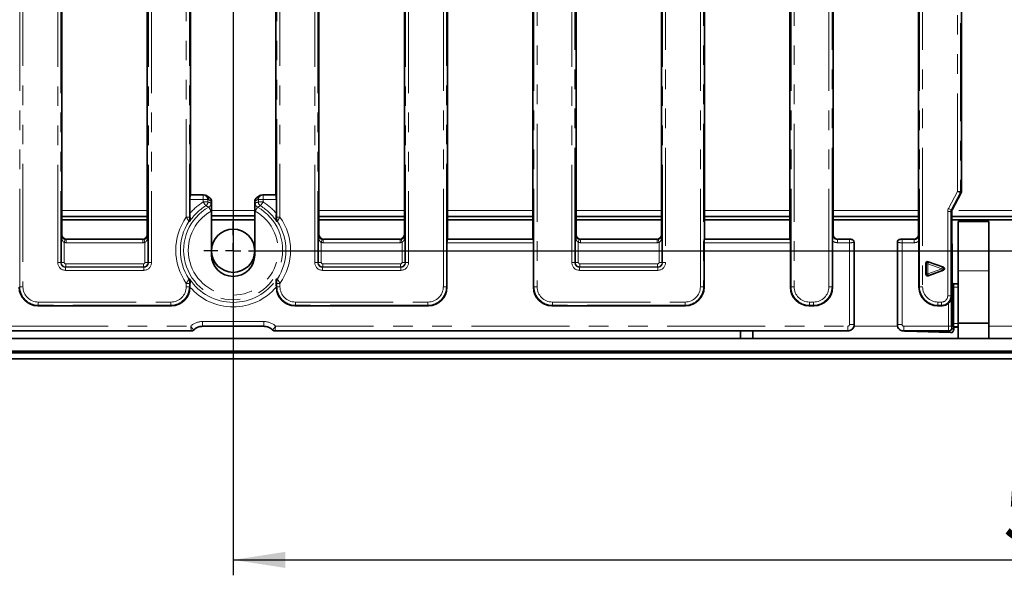
# Model space of a CAD drawing. Units: millimetres. Extents: x 8 to 632, y -62 to 415.
# Drawn here: x 82 to 146, y 161 to 197 of the extents above; entities that cross this region are included whole.
import ezdxf

# ---------------------------------------------------------------- set-up
doc = ezdxf.new("R2010")
doc.units = ezdxf.units.MM
doc.linetypes.add('PHANTOM', pattern=[12.7, 6.35, -1.27, 1.27, -1.27, 1.27, -1.27])
doc.layers.add('FORMAT', color=7, linetype='Continuous')
doc.styles.add('SLDTEXTSTYLE1', font='TXT', dxfattribs={"width": 0.7})
doc.dimstyles.new('SLDDIMSTYLE0', dxfattribs={"dimtxt": 3.877799, "dimasz": 3.393075, "dimexe": 0, "dimexo": 0.0625, "dimgap": 0.96945, "dimtad": 2, "dimdec": 1, "dimlfac": 5, "dimrnd": 1e-09, "dimzin": 12, "dimdsep": 46, "dimtxsty": 'SLDTEXTSTYLE1', "dimsah": 1, "dimcen": 0.09, "dimadec": 0, "dimazin": 3, "dimtfac": 1, "dimtdec": 1, "dimtofl": 0, "dimtmove": 0, "dimatfit": 3, "dimfxl": 0, "dimfrac": 2, "dimtolj": 1, "dimtzin": 12, "dimarcsym": 0})

# ---------------------------------------------------------------- blocks, each defined once
blk = doc.blocks.new('_D_9')
at = {"layer": 'FORMAT'}
for p, q in [((95.995, 223.967), (95.995, 160.825)), ((195.995, 223.967), (195.995, 160.825)), ((95.995, 161.825), (195.995, 161.825))]:
    blk.add_line(p, q, dxfattribs=at)
for points in [[(95.995, 161.825), (99.388, 161.303), (99.388, 162.347)], [(195.995, 161.825), (192.602, 162.347), (192.602, 161.303)]]:
    blk.add_solid(points, dxfattribs=at)
at = {"layer": 'FORMAT', "insert": (145.919, 167.282), "char_height": 4.2333, "attachment_point": 1, "style": 'SLDTEXTSTYLE1'}
blk.add_mtext('500', dxfattribs=at)
blk = doc.blocks.new('_D_10')
at = {"layer": 'FORMAT'}
for p, q in [((97.895, 225.867), (258.618, 225.867)), ((257.618, 225.867), (257.618, 181.867)), ((97.895, 181.867), (258.618, 181.867))]:
    blk.add_line(p, q, dxfattribs=at)
for points in [[(257.618, 225.867), (257.096, 222.474), (258.14, 222.474)], [(257.618, 181.867), (258.14, 185.26), (257.096, 185.26)]]:
    blk.add_solid(points, dxfattribs=at)
at = {"layer": 'FORMAT', "insert": (252.161, 199.493), "char_height": 4.2333, "attachment_point": 1, "rotation": 90, "style": 'SLDTEXTSTYLE1'}
blk.add_mtext('220', dxfattribs=at)
blk = doc.blocks.new('SW_CENTERMARKSYMBOL_2')
at = {"layer": 'FORMAT', "color": 0}
for p, q in [((0, 1), (0, 1.9)), ((-1, 0), (-1.9, 0)), ((0, 0), (-0.5, 0)), ((0, 0), (0, 0.5)), ((0, 0), (0, -0.5)), ((0, 0), (0.5, 0)), ((1, 0), (1.9, 0)), ((0, -1), (0, -1.9))]:
    blk.add_line(p, q, dxfattribs=at)

msp = doc.modelspace()

# ---------------------------------------------------------------- linework, layer by layer
at = {"color": 8, "linetype": 'PHANTOM', "lineweight": 18}
for p, q in [((115.5, 179.534), (115.5, 228.2)), ((115.699, 228.2), (115.699, 179.534)), ((126.291, 179.534), (126.291, 228.2)), ((126.49, 228.2), (126.49, 179.534)), ((132.166, 179.534), (132.166, 228.2)), ((132.366, 228.2), (132.366, 179.534)), ((117.957, 181.094), (117.957, 226.64)), ((118.157, 226.64), (118.157, 181.094)), ((123.833, 181.094), (123.833, 226.64)), ((124.032, 226.64), (124.032, 181.094)), ((134.624, 179.534), (134.624, 226.64)), ((134.823, 226.64), (134.823, 179.534)), ((140.5, 179.534), (140.5, 226.64)), ((140.699, 226.64), (140.699, 179.534)), ((82.166, 179.534), (82.166, 225.6)), ((82.366, 225.6), (82.366, 179.534)), ((92.957, 184.053), (92.957, 225.6)), ((93.157, 225.6), (93.157, 184.053)), ((98.833, 184.053), (98.833, 225.6)), ((99.032, 225.6), (99.032, 184.053)), ((109.624, 179.534), (109.624, 225.6)), ((109.823, 225.6), (109.823, 179.534)), ((84.624, 181.094), (84.624, 223.84)), ((84.823, 223.84), (84.823, 181.094)), ((90.5, 181.094), (90.5, 223.84)), ((90.699, 223.84), (90.699, 181.094)), ((101.291, 181.094), (101.291, 223.84)), ((101.49, 223.84), (101.49, 181.094)), ((107.166, 181.094), (107.166, 223.84)), ((107.366, 223.84), (107.366, 181.094)), ((142.957, 185.716), (142.957, 222.018)), ((143.157, 222.018), (143.157, 185.716)), ((94.057, 185.192), (93.193, 185.192)), ((93.217, 185.491), (94.057, 185.491)), ((94.057, 185.491), (94.068, 185.502)), ((94.057, 185.491), (94.057, 185.192)), ((94.057, 185.031), (94.057, 185.192)), ((94.356, 185.192), (94.057, 185.192)), ((94.365, 185.201), (94.356, 185.192)), ((94.356, 185.192), (94.356, 185.031)), ((94.595, 185.064), (94.365, 185.201)), ((97.624, 185.201), (97.395, 185.064)), ((97.633, 185.192), (97.624, 185.201)), ((97.932, 185.192), (97.633, 185.192)), ((97.633, 185.031), (97.633, 185.192)), ((97.921, 185.502), (97.932, 185.491)), ((97.932, 185.192), (97.932, 185.491)), ((97.932, 185.491), (98.772, 185.491)), ((97.932, 185.192), (97.932, 185.031)), ((98.796, 185.192), (97.932, 185.192)), ((142.37, 184.604), (142.957, 185.716)), ((143.134, 185.623), (142.546, 184.511)), ((143.157, 185.716), (142.957, 185.716)), ((143.134, 185.623), (142.957, 185.716)), ((143.205, 185.623), (143.134, 185.623)), ((143.157, 185.716), (143.228, 185.716)), ((94.057, 185.031), (94.215, 184.776)), ((94.356, 185.031), (94.057, 185.031)), ((94.418, 184.698), (94.565, 184.437)), ((97.571, 184.698), (97.424, 184.437)), ((97.932, 185.031), (97.633, 185.031)), ((97.932, 185.031), (97.775, 184.776)), ((142.546, 184.511), (142.37, 184.604)), ((142.546, 184.511), (142.618, 184.511)), ((90.428, 184.469), (84.895, 184.469)), ((93.157, 184.053), (92.957, 184.053)), ((94.595, 184.455), (94.565, 184.437)), ((97.395, 184.469), (94.595, 184.469)), ((97.424, 184.437), (97.395, 184.455)), ((98.833, 184.053), (99.032, 184.053)), ((107.095, 184.469), (101.561, 184.469)), ((115.428, 184.469), (109.895, 184.469)), ((123.761, 184.469), (118.228, 184.469)), ((132.095, 184.469), (126.561, 184.469)), ((140.428, 184.469), (134.895, 184.469)), ((142.324, 178.936), (142.324, 184.418)), ((142.523, 184.418), (142.324, 184.418)), ((142.523, 184.418), (142.523, 178.936)), ((142.595, 184.418), (142.523, 184.418)), ((149.388, 184.469), (142.601, 184.469)), ((93.168, 183.757), (93.117, 183.755)), ((98.872, 183.755), (98.821, 183.757)), ((84.844, 182.855), (84.895, 182.906)), ((85.043, 182.406), (85.095, 182.598)), ((85.194, 182.607), (85.175, 182.588)), ((85.175, 182.389), (85.175, 182.588)), ((85.175, 182.588), (90.148, 182.588)), ((90.148, 182.588), (90.129, 182.607)), ((90.148, 182.389), (90.148, 182.588)), ((90.28, 182.406), (90.228, 182.598)), ((90.428, 182.906), (90.479, 182.855)), ((101.51, 182.855), (101.561, 182.906)), ((101.71, 182.406), (101.762, 182.598)), ((101.86, 182.607), (101.841, 182.588)), ((101.841, 182.389), (101.841, 182.588)), ((101.841, 182.588), (106.815, 182.588)), ((106.815, 182.588), (106.796, 182.607)), ((106.815, 182.389), (106.815, 182.588)), ((106.946, 182.406), (106.894, 182.598)), ((107.095, 182.906), (107.146, 182.855)), ((109.876, 182.588), (115.447, 182.588)), ((118.177, 182.855), (118.228, 182.906)), ((118.376, 182.406), (118.429, 182.598)), ((118.527, 182.607), (118.508, 182.588)), ((118.508, 182.389), (118.508, 182.588)), ((118.508, 182.588), (123.482, 182.588)), ((123.482, 182.588), (123.463, 182.607)), ((123.482, 182.389), (123.482, 182.588)), ((123.613, 182.406), (123.561, 182.598)), ((123.761, 182.906), (123.812, 182.855)), ((126.542, 182.588), (132.114, 182.588)), ((134.876, 182.887), (134.895, 182.906)), ((135.194, 182.607), (135.175, 182.588)), ((135.175, 182.389), (135.175, 182.588)), ((135.175, 182.588), (135.952, 182.588)), ((135.952, 182.389), (135.952, 182.588)), ((136.051, 182.596), (136.062, 182.607)), ((139.261, 182.607), (139.272, 182.596)), ((139.371, 182.389), (139.371, 182.588)), ((139.371, 182.588), (140.148, 182.588)), ((140.148, 182.588), (140.129, 182.607)), ((140.148, 182.389), (140.148, 182.588)), ((140.428, 182.906), (140.447, 182.887)), ((85.043, 182.406), (85.043, 181.115)), ((90.148, 182.389), (85.175, 182.389)), ((90.28, 181.115), (90.28, 182.406)), ((101.71, 182.406), (101.71, 181.115)), ((106.815, 182.389), (101.841, 182.389)), ((106.946, 181.115), (106.946, 182.406)), ((115.463, 182.389), (109.86, 182.389)), ((118.376, 182.406), (118.376, 181.115)), ((123.482, 182.389), (118.508, 182.389)), ((123.613, 181.115), (123.613, 182.406)), ((132.13, 182.389), (126.526, 182.389)), ((135.952, 182.389), (135.175, 182.389)), ((135.952, 177.077), (135.952, 182.389)), ((136.261, 182.408), (136.25, 182.397)), ((136.25, 182.397), (136.25, 177.077)), ((139.072, 182.397), (139.061, 182.408)), ((139.072, 177.077), (139.072, 182.397)), ((140.148, 182.389), (139.371, 182.389)), ((139.371, 182.389), (139.371, 177.077)), ((142.61, 180.138), (142.61, 182.284)), ((84.823, 181.094), (84.624, 181.094)), ((84.823, 181.094), (84.844, 181.115)), ((84.844, 181.115), (85.043, 181.115)), ((85.143, 180.816), (85.122, 180.796)), ((85.122, 180.596), (85.122, 180.796)), ((85.122, 180.796), (90.201, 180.796)), ((85.143, 180.816), (85.143, 181.015)), ((85.143, 181.015), (90.18, 181.015)), ((90.18, 180.816), (85.143, 180.816)), ((90.18, 180.816), (90.18, 181.015)), ((90.201, 180.796), (90.18, 180.816)), ((90.201, 180.596), (90.201, 180.796)), ((90.479, 181.115), (90.28, 181.115)), ((90.479, 181.115), (90.5, 181.094)), ((90.699, 181.094), (90.5, 181.094)), ((101.49, 181.094), (101.291, 181.094)), ((101.49, 181.094), (101.51, 181.115)), ((101.51, 181.115), (101.71, 181.115)), ((101.809, 180.816), (101.789, 180.796)), ((101.789, 180.596), (101.789, 180.796)), ((101.789, 180.796), (106.867, 180.796)), ((101.809, 180.816), (101.809, 181.015)), ((101.809, 181.015), (106.847, 181.015)), ((106.847, 180.816), (101.809, 180.816)), ((106.847, 180.816), (106.847, 181.015)), ((106.867, 180.796), (106.847, 180.816)), ((106.867, 180.596), (106.867, 180.796)), ((107.146, 181.115), (106.946, 181.115)), ((107.146, 181.115), (107.166, 181.094)), ((107.366, 181.094), (107.166, 181.094)), ((118.157, 181.094), (117.957, 181.094)), ((118.157, 181.094), (118.177, 181.115)), ((118.177, 181.115), (118.376, 181.115)), ((118.476, 180.816), (118.455, 180.796)), ((118.455, 180.596), (118.455, 180.796)), ((118.455, 180.796), (123.534, 180.796)), ((118.476, 180.816), (118.476, 181.015)), ((118.476, 181.015), (123.514, 181.015)), ((123.514, 180.816), (118.476, 180.816)), ((123.514, 180.816), (123.514, 181.015)), ((123.534, 180.796), (123.514, 180.816)), ((123.534, 180.596), (123.534, 180.796)), ((123.812, 181.115), (123.613, 181.115)), ((123.812, 181.115), (123.833, 181.094)), ((124.032, 181.094), (123.833, 181.094)), ((140.942, 181.024), (140.916, 181.061)), ((140.942, 180.38), (140.942, 181.024)), ((140.942, 181.024), (141.041, 181.024)), ((141.074, 181.118), (141.041, 181.024)), ((141.041, 181.024), (141.041, 180.38)), ((141.943, 180.702), (141.041, 181.024)), ((141.041, 180.38), (141.943, 180.702)), ((141.048, 181.155), (141.074, 181.118)), ((141.074, 181.118), (141.976, 180.796)), ((141.943, 180.702), (141.976, 180.796)), ((141.943, 180.702), (141.976, 180.609)), ((141.976, 180.796), (142.054, 180.796)), ((90.201, 180.596), (85.122, 180.596)), ((93.117, 180.049), (93.168, 180.047)), ((98.821, 180.047), (98.872, 180.049)), ((106.867, 180.596), (101.789, 180.596)), ((123.534, 180.596), (118.455, 180.596)), ((140.916, 180.343), (140.942, 180.38)), ((140.942, 180.38), (141.041, 180.38)), ((141.041, 180.38), (141.074, 180.286)), ((141.074, 180.286), (141.048, 180.249)), ((141.976, 180.609), (141.074, 180.286)), ((142.054, 180.609), (141.976, 180.609)), ((142.995, 180.567), (144.995, 180.567)), ((82.13, 179.497), (82.166, 179.534)), ((82.166, 179.534), (82.366, 179.534)), ((93.157, 179.751), (92.957, 179.751)), ((92.957, 179.534), (92.957, 179.751)), ((93.157, 179.534), (92.957, 179.534)), ((93.157, 179.751), (93.157, 179.534)), ((93.157, 179.534), (93.193, 179.497)), ((98.796, 179.497), (98.833, 179.534)), ((98.833, 179.751), (99.032, 179.751)), ((98.833, 179.534), (98.833, 179.751)), ((98.833, 179.534), (99.032, 179.534)), ((99.032, 179.751), (99.032, 179.534)), ((109.823, 179.534), (109.624, 179.534)), ((109.823, 179.534), (109.86, 179.497)), ((115.463, 179.497), (115.5, 179.534)), ((115.699, 179.534), (115.5, 179.534)), ((126.49, 179.534), (126.291, 179.534)), ((126.49, 179.534), (126.526, 179.497)), ((132.13, 179.497), (132.166, 179.534)), ((132.366, 179.534), (132.166, 179.534)), ((134.624, 179.534), (134.823, 179.534)), ((134.823, 179.534), (134.86, 179.497)), ((140.463, 179.497), (140.5, 179.534)), ((140.699, 179.534), (140.5, 179.534)), ((142.695, 179.63), (142.629, 179.739)), ((142.995, 179.512), (142.693, 179.516)), ((142.523, 178.936), (142.324, 178.936)), ((142.523, 178.936), (142.576, 178.884)), ((83.362, 178.339), (83.325, 178.302)), ((83.362, 178.538), (91.961, 178.538)), ((83.362, 178.339), (83.362, 178.538)), ((91.961, 178.339), (83.362, 178.339)), ((91.961, 178.339), (91.961, 178.538)), ((91.998, 178.302), (91.961, 178.339)), ((100.028, 178.339), (99.992, 178.302)), ((100.028, 178.538), (108.628, 178.538)), ((100.028, 178.339), (100.028, 178.538)), ((108.628, 178.339), (100.028, 178.339)), ((108.628, 178.339), (108.628, 178.538)), ((108.664, 178.302), (108.628, 178.339)), ((116.695, 178.339), (116.659, 178.302)), ((116.695, 178.538), (125.294, 178.538)), ((116.695, 178.538), (116.695, 178.339)), ((125.294, 178.339), (116.695, 178.339)), ((125.294, 178.538), (125.294, 178.339)), ((125.331, 178.302), (125.294, 178.339)), ((133.362, 178.339), (133.325, 178.302)), ((133.362, 178.538), (133.628, 178.538)), ((133.362, 178.538), (133.362, 178.339)), ((133.628, 178.339), (133.362, 178.339)), ((133.628, 178.538), (133.628, 178.339)), ((133.664, 178.302), (133.628, 178.339)), ((141.695, 178.339), (141.659, 178.302)), ((141.695, 178.538), (141.926, 178.538)), ((141.695, 178.339), (141.695, 178.538)), ((141.926, 178.339), (141.695, 178.339)), ((141.926, 178.339), (141.926, 178.538)), ((141.962, 178.302), (141.926, 178.339)), ((142.377, 176.977), (142.377, 178.469)), ((56.138, 176.977), (93.244, 176.977)), ((93.998, 177.277), (93.998, 176.978)), ((93.998, 177.277), (97.992, 177.277)), ((97.992, 176.978), (93.998, 176.978)), ((93.998, 176.978), (94.009, 176.967)), ((97.981, 176.967), (97.992, 176.978)), ((97.992, 177.277), (97.992, 176.978)), ((98.746, 176.977), (135.852, 176.977)), ((135.852, 176.977), (135.852, 176.678)), ((136.25, 177.077), (135.952, 177.077)), ((136.249, 176.967), (139.074, 176.967)), ((136.25, 177.077), (136.261, 177.066)), ((139.061, 177.066), (139.072, 177.077)), ((139.072, 177.077), (139.371, 177.077)), ((139.471, 176.977), (142.377, 176.977)), ((139.471, 176.678), (139.471, 176.977)), ((142.576, 176.977), (142.377, 176.977)), ((142.584, 176.877), (142.595, 176.866)), ((142.595, 176.867), (142.712, 176.749)), ((142.693, 177.155), (142.995, 177.145)), ((142.995, 176.951), (142.701, 176.961)), ((144.995, 176.967), (146.995, 176.967)), ((93.284, 176.678), (56.138, 176.678)), ((93.284, 176.678), (93.284, 176.679)), ((93.296, 176.667), (93.284, 176.678)), ((93.426, 176.739), (93.427, 176.739)), ((93.438, 176.727), (93.427, 176.739)), ((98.563, 176.739), (98.551, 176.727)), ((98.563, 176.739), (98.563, 176.739)), ((98.705, 176.678), (98.694, 176.667)), ((98.705, 176.679), (98.705, 176.678)), ((135.852, 176.678), (98.705, 176.678)), ((135.863, 176.667), (135.852, 176.678)), ((139.471, 176.678), (139.46, 176.667)), ((142.384, 176.678), (139.471, 176.678)), ((142.396, 176.667), (142.384, 176.678)), ((142.506, 176.556), (142.395, 176.667))]:
    msp.add_line(p, q, dxfattribs=at)
at = {"color": 7, "linetype": 'Continuous', "lineweight": 35}
for p, q in [((84.895, 202.528), (84.895, 182.906)), ((90.428, 182.906), (90.428, 202.528)), ((93.228, 185.502), (93.228, 202.528)), ((98.761, 202.528), (98.761, 185.502)), ((101.561, 202.528), (101.561, 182.906)), ((107.095, 182.906), (107.095, 202.528)), ((109.895, 182.607), (109.895, 202.528)), ((115.428, 202.528), (115.428, 182.607)), ((118.228, 202.528), (118.228, 182.906)), ((123.761, 182.906), (123.761, 202.528)), ((126.561, 182.607), (126.561, 202.528)), ((132.095, 202.528), (132.095, 182.607)), ((134.895, 202.528), (134.895, 182.906)), ((140.428, 182.906), (140.428, 202.528)), ((143.228, 185.716), (143.228, 202.528)), ((93.193, 184.288), (93.193, 185.192)), ((93.228, 185.502), (93.217, 185.491)), ((94.065, 185.502), (93.228, 185.502)), ((94.449, 185.322), (94.219, 185.46)), ((97.77, 185.46), (97.541, 185.322)), ((98.761, 185.502), (97.925, 185.502)), ((98.772, 185.491), (98.761, 185.502)), ((98.796, 185.192), (98.796, 184.288)), ((142.618, 184.511), (143.205, 185.623)), ((94.595, 185.064), (94.595, 184.455)), ((97.395, 184.455), (97.395, 185.064)), ((84.895, 184.077), (90.428, 184.077)), ((84.895, 183.867), (90.428, 183.867)), ((94.595, 184.455), (94.595, 181.602)), ((94.595, 184.136), (97.395, 184.136)), ((94.595, 183.867), (97.395, 183.867)), ((97.395, 181.602), (97.395, 184.455)), ((101.561, 184.077), (107.095, 184.077)), ((101.561, 183.867), (107.095, 183.867)), ((109.895, 184.077), (115.428, 184.077)), ((109.895, 183.867), (115.428, 183.867)), ((118.228, 184.077), (123.761, 184.077)), ((118.228, 183.867), (123.761, 183.867)), ((126.561, 184.077), (132.095, 184.077)), ((126.561, 183.867), (132.095, 183.867)), ((134.895, 184.077), (140.428, 184.077)), ((134.895, 183.867), (140.428, 183.867)), ((142.595, 184.418), (142.595, 182.321)), ((142.595, 184.077), (149.395, 184.077)), ((142.595, 183.867), (149.395, 183.867)), ((142.995, 180.567), (142.995, 183.767)), ((142.995, 183.767), (144.995, 183.767)), ((144.995, 180.567), (144.995, 183.767)), ((84.844, 181.115), (84.844, 182.855)), ((90.129, 182.607), (85.194, 182.607)), ((90.479, 182.855), (90.479, 181.115)), ((101.51, 181.115), (101.51, 182.855)), ((106.796, 182.607), (101.86, 182.607)), ((107.146, 182.855), (107.146, 181.115)), ((109.895, 182.607), (109.876, 182.588)), ((115.428, 182.607), (109.895, 182.607)), ((115.447, 182.588), (115.428, 182.607)), ((118.177, 181.115), (118.177, 182.855)), ((123.463, 182.607), (118.527, 182.607)), ((123.812, 182.855), (123.812, 181.115)), ((126.561, 182.607), (126.542, 182.588)), ((132.095, 182.607), (126.561, 182.607)), ((132.114, 182.588), (132.095, 182.607)), ((136.062, 182.607), (135.194, 182.607)), ((140.129, 182.607), (139.261, 182.607)), ((109.86, 179.497), (109.86, 182.389)), ((115.463, 182.389), (115.463, 179.497)), ((126.526, 179.497), (126.526, 182.389)), ((132.13, 182.389), (132.13, 179.497)), ((134.86, 182.501), (134.86, 179.497)), ((136.261, 182.408), (136.261, 177.066)), ((139.061, 177.066), (139.061, 182.408)), ((140.463, 179.497), (140.463, 182.501)), ((142.595, 182.321), (142.595, 176.867)), ((142.61, 180.138), (142.61, 182.284)), ((142.61, 182.284), (142.61, 182.284)), ((140.916, 181.061), (140.916, 180.343)), ((142.054, 180.796), (141.048, 181.155)), ((141.048, 180.249), (142.054, 180.609)), ((142.61, 180.138), (142.61, 180.138)), ((142.995, 177.167), (142.995, 180.567)), ((144.995, 177.167), (144.995, 180.567)), ((93.193, 179.497), (93.193, 179.516)), ((98.796, 179.516), (98.796, 179.497)), ((142.683, 179.678), (142.622, 179.78)), ((142.995, 179.712), (142.66, 179.716)), ((142.693, 177.155), (142.693, 179.516)), ((142.576, 178.884), (142.576, 176.977)), ((83.325, 178.302), (91.998, 178.302)), ((99.992, 178.302), (108.664, 178.302)), ((116.659, 178.302), (125.331, 178.302)), ((133.325, 178.302), (133.664, 178.302)), ((141.659, 178.302), (141.962, 178.302)), ((97.981, 176.967), (94.009, 176.967)), ((142.701, 176.961), (142.712, 176.902)), ((142.712, 176.902), (142.712, 176.764)), ((142.712, 176.902), (142.995, 176.902)), ((142.995, 177.167), (144.995, 177.167)), ((142.995, 176.167), (142.995, 177.167)), ((144.995, 177.167), (144.995, 176.167)), ((56.127, 176.667), (93.295, 176.667)), ((93.438, 176.727), (93.438, 176.727)), ((98.551, 176.727), (98.551, 176.727)), ((98.695, 176.667), (135.863, 176.667)), ((128.895, 176.167), (128.895, 176.667)), ((129.695, 176.167), (129.695, 176.667)), ((135.899, 176.668), (135.911, 176.67)), ((139.439, 176.666), (139.432, 176.668)), ((139.46, 176.667), (142.395, 176.667)), ((142.506, 176.556), (139.596, 176.65)), ((142.506, 176.556), (142.506, 176.556)), ((46.095, 176.167), (245.895, 176.167)), ((245.995, 175.239), (45.995, 175.239)), ((46.095, 175.367), (245.895, 175.367)), ((242.195, 174.867), (43.795, 174.867))]:
    msp.add_line(p, q, dxfattribs=at)
at = {"color": 7, "linetype": 'Continuous', "lineweight": 35, "flags": 128}
msp.add_lwpolyline([(142.629, 179.739), (142.628, 179.759), (142.622, 179.777)], dxfattribs=at)
at = {"color": 7, "linetype": 'Continuous', "lineweight": 35}
msp.add_circle((95.995, 181.867), 1.4, dxfattribs=at)
at = {"color": 8, "linetype": 'PHANTOM', "lineweight": 18}
for centre, radius, start, end in [((94.055, 185.189), 0.302, 0.50813, 89.49187), ((97.935, 185.189), 0.302, 90.50813, 179.49187), ((142.956, 185.716), 0.201, 332.36278, 0.00468), ((95.995, 181.902), 3.21, 119.42151, 60.57849), ((95.995, 181.902), 3.38, 121.76881, 146.72825), ((95.995, 181.902), 3.68, 121.76881, 139.5853), ((94.055, 185.031), 0.301, 302.0393, 359.87083), ((97.934, 185.031), 0.301, 180.12917, 237.9607), ((95.995, 181.902), 3.38, 33.27175, 58.23119), ((95.995, 181.902), 3.68, 40.4147, 58.23119), ((95.995, 181.902), 3.722, 144.69983, 215.30017), ((95.995, 181.902), 2.91, 119.42151, 60.57849), ((93.037, 183.94), 0.125, 296.98103, 349.20582), ((98.953, 183.94), 0.125, 190.79418, 243.01897), ((95.995, 181.902), 3.722, 324.69983, 35.30017), ((95.995, 181.902), 3.422, 147.22016, 212.77984), ((95.995, 181.902), 3.422, 327.22016, 32.77984), ((136.049, 182.395), 0.201, 0.50813, 89.49187), ((139.273, 182.395), 0.201, 90.50813, 179.49187), ((141.043, 181.021), 0.101, 71.89992, 178.44625), ((141.935, 180.702), 0.102, 293.75026, 66.24974), ((95.995, 181.902), 3.38, 213.27175, 326.72825), ((141.043, 180.383), 0.101, 181.55375, 288.10008), ((93.037, 179.864), 0.125, 10.79418, 63.01897), ((95.995, 181.902), 3.68, 220.4147, 319.5853), ((98.953, 179.864), 0.125, 116.98103, 169.20582), ((142.383, 176.879), 0.201, 270.50813, 359.49187), ((93.283, 176.881), 0.202, 270.37644, 315.32264), ((93.283, 176.879), 0.201, 270.48787, 315.73067), ((98.707, 176.881), 0.202, 224.67736, 269.62356), ((98.707, 176.879), 0.201, 224.26933, 269.51213)]:
    msp.add_arc(centre, radius, start, end, dxfattribs=at)
at = {"color": 7, "linetype": 'Continuous', "lineweight": 35}
msp.add_arc((95.995, 181.602), 1.4, 180, 0, dxfattribs=at)
for centre, major_axis, ratio, start_param, end_param in [((93.219, 185.192), (0, 0.3), 0.087489, 0.087266, 1.570796), ((93.878, 185.314), (0.351, 0.12), 0.411517, 0.863972, 0.876129), ((94.067, 185.201), (-0.037, 0.298), 0.993751, 4.590301, 6.153501), ((94.294, 185.065), (0.301, 0), 0.99484, 0.004561, 1.028812), ((97.696, 185.065), (0.301, 0), 0.99484, 2.112781, 3.137031), ((97.923, 185.201), (0.037, 0.298), 0.993751, 0.129685, 1.692885), ((98.111, 185.314), (0.351, -0.12), 0.411517, 2.265463, 2.277621), ((98.77, 185.192), (0, 0.3), 0.087489, 4.712389, 6.195919), ((143.027, 185.716), (0.201, 0), 0.996195, 5.799135, 6.283185), ((94.444, 184.975), (0.054, 0.312), 0.450371, 5.07719, 5.086312), ((97.545, 184.975), (-0.054, 0.312), 0.450371, 1.196873, 1.205996), ((142.796, 184.418), (-0.201, 0), 0.996195, 5.799135, 6.283185), ((85.196, 182.908), (0.214, 0.214), 0.992433, 2.359993, 3.923193), ((90.127, 182.908), (0.214, -0.214), 0.992433, 5.501585, 7.064785), ((101.863, 182.908), (0.214, 0.214), 0.992433, 2.359993, 3.923193), ((106.794, 182.908), (0.214, -0.214), 0.992433, 5.501585, 7.064785), ((109.877, 182.389), (0, 0.2), 0.087489, 0.087266, 1.570796), ((115.446, 182.389), (0, 0.2), 0.087489, 4.712389, 6.195919), ((118.529, 182.908), (0.214, 0.214), 0.992433, 2.359993, 3.923193), ((123.46, 182.908), (0.214, -0.214), 0.992433, 5.501585, 7.064785), ((126.544, 182.389), (0, 0.2), 0.087489, 0.087266, 1.570796), ((132.112, 182.389), (0, 0.2), 0.087489, 4.712389, 6.195919), ((135.196, 182.908), (0.214, 0.214), 0.992433, 2.359993, 3.923193), ((136.061, 182.406), (-0.142, -0.142), 0.992433, 2.359993, 3.923193), ((139.262, 182.406), (-0.142, 0.142), 0.992433, 5.501585, 7.064785), ((140.127, 182.908), (0.214, -0.214), 0.992433, 5.501585, 7.064785), ((141.016, 181.059), (-0.0589, 0.0836), 0.978029, 5.336774, 7.229596), ((142.016, 180.702), (0.106, 0), 0.939362, 5.075708, 7.490662), ((141.016, 180.345), (-0.0589, -0.0836), 0.978029, 5.336774, 7.229596), ((142.631, 180.138), (0, 0.4), 0.052407, 1.570556, 3.054325), ((83.334, 179.507), (-0.855, -0.855), 0.992433, 5.501585, 7.064785), ((91.989, 179.507), (0.855, -0.855), 0.992433, 5.501585, 7.064785), ((100.001, 179.507), (-0.855, -0.855), 0.992433, 5.501585, 7.064785), ((108.655, 179.507), (0.855, -0.855), 0.992433, 5.501585, 7.064785), ((116.668, 179.507), (-0.855, -0.855), 0.992433, 5.501585, 7.064785), ((125.322, 179.507), (0.855, -0.855), 0.992433, 5.501585, 7.064785), ((133.334, 179.507), (-0.855, -0.855), 0.992433, 5.501585, 7.064785), ((133.655, 179.507), (-0.855, 0.855), 0.992433, 2.359993, 3.923193), ((141.668, 179.507), (-0.855, -0.855), 0.992433, 5.501585, 7.064785), ((142.703, 179.515), (0, 0.2), 0.05314, 0.958692, 1.568911), ((141.957, 178.904), (0.427, -0.427), 0.992433, 5.501585, 6.263409), ((93.614, 176.566), (0.891, 0.209), 0.384567, 1.023314, 1.024469), ((98.376, 176.566), (0.891, -0.209), 0.384567, 2.117123, 2.118279), ((135.86, 177.069), (-0.285, 0.285), 0.992433, 2.479435, 3.923193), ((139.463, 177.069), (-0.285, -0.285), 0.992433, 5.501585, 6.363043), ((142.395, 176.867), (0.141, 0.141), 0.995449, 3.930789, 5.493989), ((142.095, 177.167), (0.49, -0.332), 0.285062, 0.188371, 0.1908), ((142.703, 177.154), (0, 0.2), 0.053113, 1.565025, 2.876019), ((93.419, 176.792), (0.234, 0.08), 0.411517, 4.017722, 4.020751), ((98.57, 176.792), (0.234, -0.08), 0.411517, 5.404027, 5.407056), ((136.111, 176.817), (0.471, 0.085), 0.263188, 4.111542, 4.200042), ((139.463, 177.069), (-0.285, -0.285), 0.992433, 0.079858, 0.71212), ((138.462, 176.067), (1.072, 0.574), 0.162906, 0.295404, 0.345472), ((139.366, 176.844), (0.475, -0.118), 0.325318, 4.945482, 5.296233), ((142.095, 177.167), (-0.332, 0.49), 0.285062, 2.950793, 2.953222), ((142.612, 176.643), (0.059, 0.233), 0.346039, 5.273035, 5.34428)]:
    msp.add_ellipse(centre, major_axis=major_axis, ratio=ratio, start_param=start_param, end_param=end_param, dxfattribs=at)
at = {"color": 8, "linetype": 'PHANTOM', "lineweight": 18}
for centre, major_axis, ratio, start_param, end_param in [((91.577, 181.902), (5.901, 0), 0.600976, 1.038731, 1.080421), ((100.412, 181.902), (5.901, 0), 0.600976, 2.061171, 2.102862), ((142.726, 184.418), (-0.402, 0), 0.996195, 5.799135, 6.283185), ((142.726, 184.418), (0.202, 0), 0.988685, 2.657543, 3.141593), ((93.592, 181.902), (3.38, 0), 0.600976, 1.686156, 1.698971), ((98.397, 181.902), (3.38, 0), 0.600976, 1.442621, 1.455437), ((85.178, 182.891), (0.216, 0.216), 0.982556, 3.657682, 3.923193), ((90.144, 182.891), (-0.216, 0.216), 0.982556, 2.359993, 2.625503), ((101.845, 182.891), (0.216, 0.216), 0.982556, 3.657682, 3.923193), ((106.811, 182.891), (-0.216, 0.216), 0.982556, 2.359993, 2.625503), ((118.512, 182.891), (0.216, 0.216), 0.982556, 3.657682, 3.923193), ((123.478, 182.891), (-0.216, 0.216), 0.982556, 2.359993, 2.625503), ((135.178, 182.891), (0.216, 0.216), 0.982556, 2.359993, 3.923193), ((135.952, 182.597), (0.1, 0), 0.087489, 4.712389, 6.195919), ((139.371, 182.597), (0.1, 0), 0.087489, 3.228859, 4.712389), ((140.144, 182.891), (-0.216, 0.216), 0.982556, 2.359993, 3.923193), ((85.178, 182.891), (0.356, 0.356), 0.992433, 3.657682, 3.923193), ((90.144, 182.891), (0.356, -0.356), 0.992433, 5.501585, 5.767096), ((101.845, 182.891), (0.356, 0.356), 0.992433, 3.657682, 3.923193), ((106.811, 182.891), (0.356, -0.356), 0.992433, 5.501585, 5.767096), ((118.512, 182.891), (0.356, 0.356), 0.992433, 3.657682, 3.923193), ((123.478, 182.891), (0.356, -0.356), 0.992433, 5.501585, 5.767096), ((135.178, 182.891), (0.356, 0.356), 0.992433, 3.242959, 3.923193), ((135.952, 182.398), (0.3, 0), 0.029163, 4.712389, 6.195919), ((139.371, 182.398), (0.3, 0), 0.029163, 3.228859, 4.712389), ((140.144, 182.891), (0.356, -0.356), 0.992433, 5.501585, 6.181819), ((85.126, 181.098), (-0.356, -0.356), 0.992433, 5.501585, 7.064785), ((85.126, 181.098), (0.216, 0.216), 0.982556, 2.359993, 3.923193), ((85.143, 181.116), (0.212, -0.212), 0.997497, 3.930789, 5.493989), ((85.143, 181.116), (-0.0712, -0.0712), 0.992433, 5.501585, 7.064785), ((90.179, 181.116), (0.212, 0.212), 0.997497, 3.930789, 5.493989), ((90.179, 181.116), (0.0712, -0.0712), 0.992433, 5.501585, 7.064785), ((90.197, 181.098), (0.356, -0.356), 0.992433, 5.501585, 7.064785), ((90.197, 181.098), (0.216, -0.216), 0.982556, 5.501585, 7.064785), ((101.793, 181.098), (-0.356, -0.356), 0.992433, 5.501585, 7.064785), ((101.793, 181.098), (0.216, 0.216), 0.982556, 2.359993, 3.923193), ((101.81, 181.116), (0.212, -0.212), 0.997497, 3.930789, 5.493989), ((101.81, 181.116), (-0.0712, -0.0712), 0.992433, 5.501585, 7.064785), ((106.846, 181.116), (0.212, 0.212), 0.997497, 3.930789, 5.493989), ((106.846, 181.116), (0.0712, -0.0712), 0.992433, 5.501585, 7.064785), ((106.864, 181.098), (0.356, -0.356), 0.992433, 5.501585, 7.064785), ((106.864, 181.098), (-0.216, 0.216), 0.982556, 2.359993, 3.923193), ((118.459, 181.098), (-0.356, -0.356), 0.992433, 5.501585, 7.064785), ((118.459, 181.098), (0.216, 0.216), 0.982556, 2.359993, 3.923193), ((118.477, 181.116), (0.212, -0.212), 0.997497, 3.930789, 5.493989), ((118.477, 181.116), (-0.0712, -0.0712), 0.992433, 5.501585, 7.064785), ((123.513, 181.116), (0.212, 0.212), 0.997497, 3.930789, 5.493989), ((123.513, 181.116), (0.0712, -0.0712), 0.992433, 5.501585, 7.064785), ((123.53, 181.098), (0.356, -0.356), 0.992433, 5.501585, 7.064785), ((123.53, 181.098), (-0.216, 0.216), 0.982556, 2.359993, 3.923193), ((83.369, 179.542), (0.853, 0.853), 0.994933, 2.359993, 3.923193), ((83.369, 179.542), (-0.712, -0.712), 0.992433, 5.501585, 7.064785), ((91.954, 179.542), (0.712, -0.712), 0.992433, 5.501585, 7.064785), ((91.954, 179.542), (0.853, -0.853), 0.994933, 5.501585, 7.064785), ((93.592, 181.902), (3.38, 0), 0.600976, 4.584214, 4.597029), ((98.397, 181.902), (3.38, 0), 0.600976, 4.827748, 4.840564), ((100.036, 179.542), (0.853, 0.853), 0.994933, 2.359993, 3.923193), ((100.036, 179.542), (-0.712, -0.712), 0.992433, 5.501585, 7.064785), ((108.62, 179.542), (0.712, -0.712), 0.992433, 5.501585, 7.064785), ((108.62, 179.542), (0.853, -0.853), 0.994933, 5.501585, 7.064785), ((116.703, 179.542), (0.853, 0.853), 0.994933, 2.359993, 3.923193), ((116.703, 179.542), (-0.712, -0.712), 0.992433, 5.501585, 7.064785), ((125.287, 179.542), (0.712, -0.712), 0.992433, 5.501585, 7.064785), ((125.287, 179.542), (0.853, -0.853), 0.994933, 5.501585, 7.064785), ((133.369, 179.542), (0.853, 0.853), 0.994933, 2.359993, 3.923193), ((133.369, 179.542), (-0.712, -0.712), 0.992433, 5.501585, 7.064785), ((133.62, 179.542), (-0.712, 0.712), 0.992433, 2.359993, 3.923193), ((133.62, 179.542), (-0.853, 0.853), 0.994933, 2.359993, 3.923193), ((141.703, 179.542), (0.853, 0.853), 0.994933, 2.359993, 3.923193), ((141.703, 179.542), (-0.712, -0.712), 0.992433, 5.501585, 7.064785), ((141.922, 178.939), (0.285, -0.285), 0.992433, 5.501585, 7.064785), ((141.922, 178.939), (0.425, -0.425), 0.997446, 5.501585, 7.064785), ((94.006, 176.173), (-0.784, 0.784), 0.992433, 5.501585, 6.256528), ((94.006, 176.173), (0.573, -0.573), 0.986853, 2.359993, 3.153702), ((97.983, 176.173), (-0.784, -0.784), 0.992433, 3.16825, 3.923193), ((97.983, 176.173), (0.573, 0.573), 0.986853, 6.271076, 7.064785), ((135.851, 177.077), (-0.0712, 0.0712), 0.992433, 2.359993, 3.923193), ((135.851, 177.077), (0.283, 0.283), 0.996231, 3.930789, 5.493989), ((139.472, 177.077), (-0.283, 0.283), 0.996231, 0.789196, 2.352396), ((139.472, 177.077), (-0.0712, -0.0712), 0.992433, 5.501585, 7.064785), ((142.385, 176.977), (0, 0.3), 0.029163, 1.570796, 3.054326), ((142.584, 176.977), (0, 0.1), 0.087489, 1.570796, 3.054326)]:
    msp.add_ellipse(centre, major_axis=major_axis, ratio=ratio, start_param=start_param, end_param=end_param, dxfattribs=at)
for points, knots in [([(94.418, 184.698), (94.409, 184.701), (94.342, 184.729), (94.274, 184.754), (94.215, 184.776)], [0, 0, 0, 0, 0.130454, 1, 1, 1, 1]), ([(94.418, 184.698), (94.446, 184.717), (94.502, 184.756), (94.554, 184.845), (94.57, 184.916), (94.571, 184.954), (94.571, 184.958)], [0, 0, 0, 0, 0.32006, 0.63922, 0.957606, 1, 1, 1, 1]), ([(97.419, 184.958), (97.419, 184.954), (97.419, 184.916), (97.435, 184.845), (97.488, 184.756), (97.544, 184.717), (97.571, 184.698)], [0, 0, 0, 0, 0.042394, 0.36078, 0.67994, 1, 1, 1, 1]), ([(97.775, 184.776), (97.766, 184.773), (97.698, 184.748), (97.63, 184.721), (97.571, 184.698)], [0, 0, 0, 0, 0.130461, 1, 1, 1, 1]), ([(93.094, 183.828), (93.079, 183.851), (93.051, 183.893), (93.006, 183.968), (92.976, 184.02), (92.961, 184.046), (92.957, 184.053)], [0, 0, 0, 0, 0.382736, 0.697685, 0.928223, 1, 1, 1, 1]), ([(93.16, 183.917), (93.157, 183.881), (93.153, 183.824), (93.129, 183.774), (93.118, 183.755), (93.117, 183.755)], [0, 0, 0, 0, 0.618965, 0.991164, 1, 1, 1, 1]), ([(93.157, 184.053), (93.157, 184.049), (93.157, 184.018), (93.157, 183.969), (93.159, 183.931), (93.16, 183.917)], [0, 0, 0, 0, 0.077352, 0.646344, 1, 1, 1, 1]), ([(98.829, 183.917), (98.83, 183.93), (98.832, 183.966), (98.833, 184.015), (98.833, 184.047), (98.833, 184.053)], [0, 0, 0, 0, 0.326746, 0.886879, 1, 1, 1, 1]), ([(98.872, 183.755), (98.872, 183.755), (98.864, 183.769), (98.838, 183.819), (98.833, 183.875), (98.829, 183.917)], [0, 0, 0, 0, 0.008848, 0.280293, 1, 1, 1, 1]), ([(99.032, 184.053), (99.015, 184.023), (98.984, 183.968), (98.935, 183.889), (98.91, 183.849), (98.896, 183.828)], [0, 0, 0, 0, 0.340282, 0.644259, 1, 1, 1, 1]), ([(93.117, 183.755), (93.117, 183.755), (93.12, 183.761), (93.121, 183.781), (93.104, 183.81), (93.094, 183.828)], [0, 0, 0, 0, 0.0088164, 0.3809633, 1, 1, 1, 1]), ([(98.896, 183.828), (98.89, 183.819), (98.876, 183.797), (98.869, 183.773), (98.871, 183.76), (98.872, 183.755), (98.872, 183.755)], [0, 0, 0, 0, 0.301137, 0.720743, 0.991203, 1, 1, 1, 1]), ([(84.844, 182.855), (84.844, 182.855), (84.849, 182.817), (84.874, 182.753), (84.941, 182.676), (85.002, 182.636), (85.05, 182.613), (85.076, 182.604), (85.095, 182.598)], [0, 0, 0, 0, 0.003345, 0.401891, 0.678982, 0.845643, 0.888858, 1, 1, 1, 1]), ([(85.043, 182.406), (85.021, 182.422), (84.975, 182.455), (84.918, 182.542), (84.864, 182.675), (84.847, 182.788), (84.844, 182.854), (84.844, 182.855)], [0, 0, 0, 0, 0.146271, 0.312292, 0.592382, 0.996267, 1, 1, 1, 1]), ([(90.228, 182.598), (90.247, 182.604), (90.273, 182.613), (90.321, 182.636), (90.381, 182.676), (90.449, 182.753), (90.474, 182.817), (90.479, 182.855), (90.479, 182.855)], [0, 0, 0, 0, 0.111142, 0.154357, 0.321018, 0.598109, 0.996655, 1, 1, 1, 1]), ([(90.479, 182.855), (90.479, 182.854), (90.476, 182.788), (90.459, 182.675), (90.405, 182.542), (90.348, 182.455), (90.301, 182.422), (90.28, 182.406)], [0, 0, 0, 0, 0.003733, 0.407618, 0.687708, 0.853729, 1, 1, 1, 1]), ([(101.71, 182.406), (101.688, 182.422), (101.642, 182.455), (101.584, 182.542), (101.531, 182.675), (101.513, 182.788), (101.51, 182.854), (101.51, 182.855)], [0, 0, 0, 0, 0.146271, 0.312292, 0.592382, 0.996267, 1, 1, 1, 1]), ([(101.51, 182.855), (101.511, 182.855), (101.516, 182.817), (101.54, 182.753), (101.608, 182.676), (101.669, 182.636), (101.716, 182.613), (101.743, 182.604), (101.762, 182.598)], [0, 0, 0, 0, 0.003345, 0.401891, 0.678982, 0.845643, 0.888858, 1, 1, 1, 1]), ([(106.894, 182.598), (106.913, 182.604), (106.94, 182.613), (106.987, 182.636), (107.048, 182.676), (107.116, 182.753), (107.14, 182.817), (107.146, 182.855), (107.146, 182.855)], [0, 0, 0, 0, 0.111142, 0.154357, 0.321018, 0.598109, 0.996655, 1, 1, 1, 1]), ([(107.146, 182.855), (107.146, 182.854), (107.143, 182.788), (107.126, 182.675), (107.072, 182.542), (107.014, 182.455), (106.968, 182.422), (106.946, 182.406)], [0, 0, 0, 0, 0.0037329, 0.407618, 0.6877081, 0.8537293, 1, 1, 1, 1]), ([(118.177, 182.855), (118.177, 182.855), (118.183, 182.817), (118.207, 182.753), (118.275, 182.676), (118.335, 182.636), (118.383, 182.613), (118.41, 182.604), (118.429, 182.598)], [0, 0, 0, 0, 0.003345, 0.401891, 0.678982, 0.845643, 0.888858, 1, 1, 1, 1]), ([(118.376, 182.406), (118.355, 182.422), (118.308, 182.455), (118.251, 182.542), (118.197, 182.675), (118.18, 182.788), (118.177, 182.854), (118.177, 182.855)], [0, 0, 0, 0, 0.146271, 0.312292, 0.592382, 0.996267, 1, 1, 1, 1]), ([(123.561, 182.598), (123.58, 182.604), (123.606, 182.613), (123.654, 182.636), (123.715, 182.676), (123.782, 182.753), (123.807, 182.817), (123.812, 182.855), (123.812, 182.855)], [0, 0, 0, 0, 0.111142, 0.154357, 0.321018, 0.598109, 0.996655, 1, 1, 1, 1]), ([(123.812, 182.855), (123.812, 182.854), (123.81, 182.788), (123.792, 182.675), (123.739, 182.542), (123.681, 182.455), (123.635, 182.422), (123.613, 182.406)], [0, 0, 0, 0, 0.003733, 0.407618, 0.687708, 0.853729, 1, 1, 1, 1]), ([(142.61, 182.284), (142.609, 182.288), (142.603, 182.299), (142.598, 182.312), (142.595, 182.321)], [0, 0, 0, 0, 0.3222205, 1, 1, 1, 1]), ([(93.094, 179.976), (93.099, 179.985), (93.113, 180.007), (93.12, 180.031), (93.119, 180.044), (93.117, 180.049), (93.117, 180.049)], [0, 0, 0, 0, 0.301137, 0.720743, 0.991203, 1, 1, 1, 1]), ([(93.117, 180.049), (93.118, 180.049), (93.126, 180.035), (93.151, 179.986), (93.156, 179.929), (93.16, 179.887)], [0, 0, 0, 0, 0.008848, 0.280293, 1, 1, 1, 1]), ([(98.829, 179.887), (98.833, 179.926), (98.837, 179.982), (98.862, 180.033), (98.872, 180.049), (98.872, 180.049)], [0, 0, 0, 0, 0.66441, 0.991159, 1, 1, 1, 1]), ([(98.872, 180.049), (98.872, 180.049), (98.87, 180.043), (98.868, 180.024), (98.885, 179.995), (98.896, 179.976)], [0, 0, 0, 0, 0.008821, 0.335529, 1, 1, 1, 1]), ([(92.957, 179.751), (92.974, 179.781), (93.006, 179.836), (93.054, 179.916), (93.08, 179.955), (93.094, 179.976)], [0, 0, 0, 0, 0.340282, 0.644259, 1, 1, 1, 1]), ([(93.16, 179.887), (93.159, 179.874), (93.157, 179.838), (93.157, 179.789), (93.157, 179.757), (93.157, 179.751)], [0, 0, 0, 0, 0.326746, 0.886879, 1, 1, 1, 1]), ([(98.833, 179.751), (98.833, 179.755), (98.833, 179.786), (98.832, 179.835), (98.83, 179.873), (98.829, 179.887)], [0, 0, 0, 0, 0.077352, 0.646344, 1, 1, 1, 1]), ([(98.896, 179.976), (98.911, 179.953), (98.938, 179.911), (98.983, 179.836), (99.014, 179.784), (99.029, 179.758), (99.032, 179.751)], [0, 0, 0, 0, 0.382736, 0.697685, 0.928223, 1, 1, 1, 1]), ([(93.244, 176.977), (93.244, 176.976), (93.253, 176.964), (93.282, 176.924), (93.329, 176.862), (93.377, 176.8), (93.413, 176.755), (93.422, 176.744), (93.426, 176.739)], [0, 0, 0, 0, 0.0038973, 0.1050374, 0.3400455, 0.5618367, 0.7786951, 1, 1, 1, 1]), ([(93.244, 176.977), (93.244, 176.976), (93.246, 176.961), (93.252, 176.912), (93.263, 176.835), (93.273, 176.757), (93.281, 176.7), (93.283, 176.686), (93.284, 176.679)], [0, 0, 0, 0, 0.003894, 0.10498, 0.340022, 0.561926, 0.778811, 1, 1, 1, 1]), ([(98.746, 176.977), (98.746, 176.976), (98.737, 176.964), (98.708, 176.924), (98.661, 176.862), (98.612, 176.8), (98.576, 176.755), (98.568, 176.744), (98.563, 176.739)], [0, 0, 0, 0, 0.003897, 0.105037, 0.340046, 0.561837, 0.778695, 1, 1, 1, 1]), ([(98.746, 176.977), (98.746, 176.976), (98.744, 176.961), (98.737, 176.912), (98.727, 176.835), (98.716, 176.757), (98.708, 176.7), (98.706, 176.686), (98.705, 176.679)], [0, 0, 0, 0, 0.003894, 0.10498, 0.340022, 0.561926, 0.778811, 1, 1, 1, 1])]:
    msp.add_open_spline(points, degree=3, knots=knots, dxfattribs=at)
at = {"color": 7, "linetype": 'Continuous', "lineweight": 35}
for points, knots in [([(94.571, 184.958), (94.571, 184.958), (94.575, 184.905), (94.584, 184.8), (94.593, 184.628), (94.594, 184.506), (94.595, 184.455)], [0, 0, 0, 0, 0.0026397, 0.3799754, 0.7409908, 1, 1, 1, 1]), ([(97.395, 184.455), (97.395, 184.506), (97.396, 184.628), (97.405, 184.8), (97.414, 184.905), (97.419, 184.958), (97.419, 184.958)], [0, 0, 0, 0, 0.259009, 0.620025, 0.99736, 1, 1, 1, 1]), ([(93.203, 183.92), (93.202, 183.882), (93.2, 183.823), (93.178, 183.774), (93.169, 183.757), (93.168, 183.757)], [0, 0, 0, 0, 0.642799, 0.993436, 1, 1, 1, 1]), ([(93.203, 183.92), (93.201, 183.963), (93.194, 184.074), (93.194, 184.207), (93.193, 184.288)], [0, 0, 0, 0, 0.390598, 1, 1, 1, 1]), ([(98.796, 184.288), (98.796, 184.207), (98.795, 184.075), (98.789, 183.964), (98.786, 183.92)], [0, 0, 0, 0, 0.606309, 1, 1, 1, 1]), ([(98.786, 183.92), (98.788, 183.879), (98.791, 183.82), (98.813, 183.771), (98.821, 183.757), (98.821, 183.757)], [0, 0, 0, 0, 0.695286, 0.993433, 1, 1, 1, 1]), ([(134.86, 182.501), (134.86, 182.543), (134.861, 182.651), (134.868, 182.777), (134.874, 182.858), (134.876, 182.886), (134.876, 182.887)], [0, 0, 0, 0, 0.2908147, 0.7431033, 0.9964167, 1, 1, 1, 1]), ([(140.447, 182.887), (140.447, 182.886), (140.449, 182.858), (140.455, 182.777), (140.462, 182.651), (140.463, 182.543), (140.463, 182.501)], [0, 0, 0, 0, 0.003583, 0.256897, 0.709185, 1, 1, 1, 1]), ([(142.61, 182.284), (142.61, 182.298), (142.608, 182.324), (142.599, 182.349), (142.595, 182.361)], [0, 0, 0, 0, 0.496011, 1, 1, 1, 1]), ([(93.203, 179.884), (93.201, 179.925), (93.199, 179.984), (93.176, 180.033), (93.169, 180.047), (93.168, 180.047)], [0, 0, 0, 0, 0.695286, 0.993433, 1, 1, 1, 1]), ([(98.786, 179.884), (98.787, 179.917), (98.788, 179.976), (98.809, 180.026), (98.821, 180.047), (98.821, 180.047)], [0, 0, 0, 0, 0.550702, 0.993439, 1, 1, 1, 1]), ([(93.193, 179.516), (93.194, 179.597), (93.194, 179.729), (93.201, 179.84), (93.203, 179.884)], [0, 0, 0, 0, 0.606309, 1, 1, 1, 1]), ([(98.786, 179.884), (98.789, 179.841), (98.795, 179.73), (98.796, 179.597), (98.796, 179.516)], [0, 0, 0, 0, 0.390598, 1, 1, 1, 1]), ([(142.681, 179.677), (142.684, 179.673), (142.693, 179.662), (142.694, 179.643), (142.695, 179.63)], [0, 0, 0, 0, 0.300053, 1, 1, 1, 1]), ([(142.576, 178.884), (142.576, 178.883), (142.573, 178.828), (142.55, 178.72), (142.479, 178.578), (142.406, 178.501), (142.377, 178.469)], [0, 0, 0, 0, 0.004309, 0.376414, 0.741996, 1, 1, 1, 1]), ([(94.008, 176.967), (93.992, 176.967), (93.886, 176.965), (93.673, 176.918), (93.521, 176.794), (93.438, 176.727)], [0, 0, 0, 0, 0.077817, 0.50066, 1, 1, 1, 1]), ([(98.551, 176.727), (98.54, 176.738), (98.465, 176.812), (98.283, 176.932), (98.087, 176.955), (97.981, 176.967)], [0, 0, 0, 0, 0.07652, 0.501014, 1, 1, 1, 1]), ([(93.296, 176.667), (93.31, 176.668), (93.347, 176.671), (93.398, 176.691), (93.426, 176.717), (93.438, 176.727)], [0, 0, 0, 0, 0.278454, 0.700073, 1, 1, 1, 1]), ([(98.694, 176.667), (98.679, 176.668), (98.642, 176.671), (98.592, 176.691), (98.563, 176.717), (98.551, 176.727)], [0, 0, 0, 0, 0.278454, 0.700073, 1, 1, 1, 1]), ([(142.506, 176.556), (142.527, 176.558), (142.571, 176.56), (142.634, 176.593), (142.683, 176.644), (142.708, 176.702), (142.711, 176.736), (142.712, 176.749)], [0, 0, 0, 0, 0.214023, 0.427648, 0.646441, 0.8655, 1, 1, 1, 1])]:
    msp.add_open_spline(points, degree=3, knots=knots, dxfattribs=at)

# ---------------------------------------------------------------- block references
at = {"layer": 'FORMAT'}
msp.add_blockref('SW_CENTERMARKSYMBOL_2', (95.995, 181.867), dxfattribs=at)

# ---------------------------------------------------------------- dimensions: what is measured, and where the dimension line sits
dim = msp.add_linear_dim(base=(257.618, 181.867), p1=(97.895, 225.867), p2=(97.895, 181.867), angle=90, dimstyle='SLDDIMSTYLE0', dxfattribs=at)
dim.commit()
dim.dimension.update_dxf_attribs({"geometry": '_D_10', "text_midpoint": (257.618, 203.209), "dimtype": 160})
dim = msp.add_linear_dim(base=(195.995, 161.825), p1=(95.995, 223.967), p2=(195.995, 223.967), dimstyle='SLDDIMSTYLE0', dxfattribs=at)
dim.commit()
dim.dimension.update_dxf_attribs({"geometry": '_D_9', "text_midpoint": (149.498, 161.825), "dimtype": 160})

doc.saveas('drawing.dxf')
